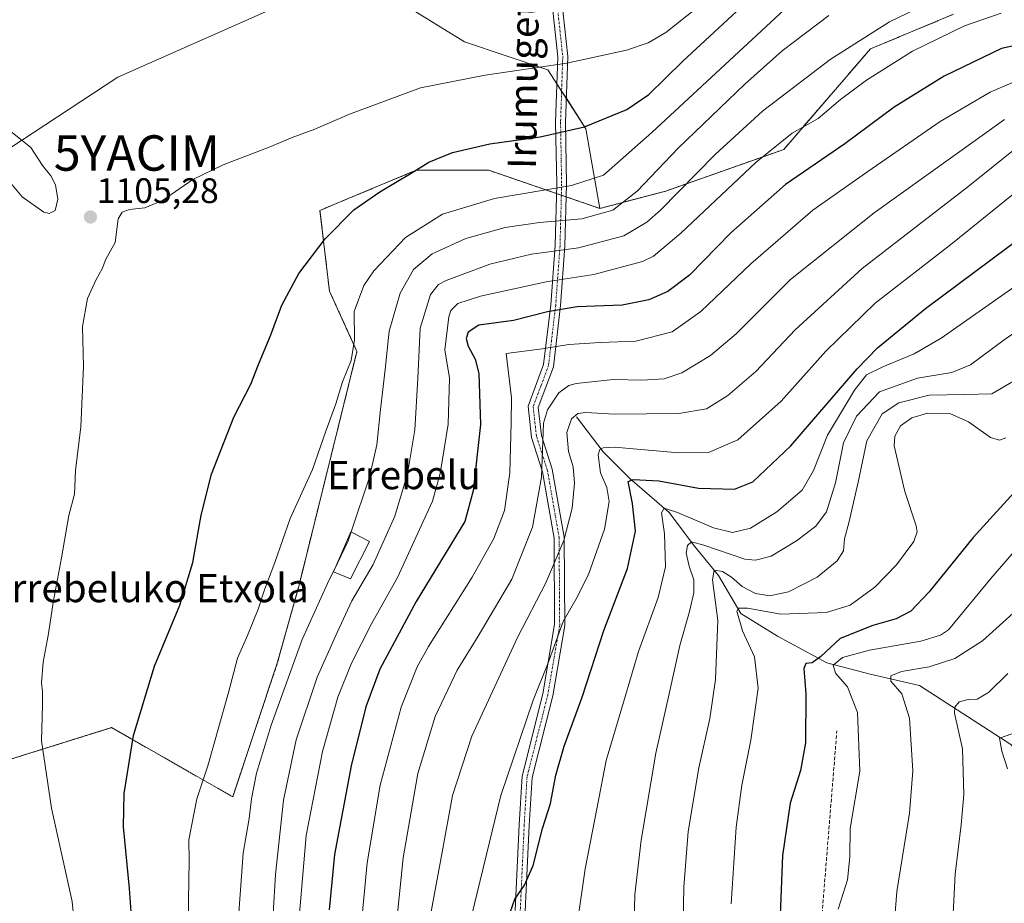
# Model space of a CAD drawing. Units: metres. Extents: x 613695 to 617129, y 4764078 to 4766449.
# Drawn here: x 614091 to 614369, y 4765844 to 4766093 of the extents above; entities that cross this region are included whole.
import ezdxf
from ezdxf.enums import TextEntityAlignment as Align

# ---------------------------------------------------------------- set-up
doc = ezdxf.new("R2010")
doc.units = ezdxf.units.M
doc.header["$MEASUREMENT"] = 0
for name, pattern in [('TRAZO_Y_PUNTO', [1, 0.5, -0.25, 0, -0.25]), ('TRAZOS', [0.75, 0.5, -0.25]), ('TRAZOSX2', [1.5, 1, -0.5])]:
    doc.linetypes.add(name, pattern=pattern)
doc.layers.get('0').update_dxf_attribs({"lineweight": 5})
for name, color, linetype, lineweight in [('Arbolado forestal', 92, 'TRAZOS', 0), ('Arbolado forestal CxS', 92, 'Continuous', 0), ('Camino', 19, 'Continuous', 0), ('Camino Cxs', 19, 'Continuous', 0), ('Camino eje', 39, 'TRAZO_Y_PUNTO', 13), ('Carátula', 7, 'Continuous', 5), ('Corriente natural lineal', 142, 'Continuous', 13), ('Curva de nivel maestra', 36, 'Continuous', 30), ('Curva de nivel normal', 36, 'Continuous', 0), ('Edificación ligera', 1, 'Continuous', 0), ('Edificación ligera Cxs', 1, 'Continuous', 0), ('Matorral', 135, 'Continuous', 0), ('Matorral CxS', 135, 'Continuous', 0), ('Pastizal CxS', 92, 'Continuous', 0), ('Punto de cota en terreno', 7, 'Continuous', 0), ('Rótulo de punto de cota en terreno', 19, 'Continuous', 0), ('Senda', 19, 'TRAZOSX2', 0), ('Texto cartográfico', 19, 'Continuous', 0), ('Yacimiento arqueológico puntual', 7, 'Continuous', 0)]:
    doc.layers.add(name, color=color, linetype=linetype, lineweight=lineweight)
doc.styles.add('Arial', font='txt', dxfattribs={"height": 0.2})

# ---------------------------------------------------------------- blocks, each defined once
blk = doc.blocks.new('*U152')
at = {"layer": 'Arbolado forestal CxS', "color": 92, "linetype": 'Continuous', "lineweight": 0}
blk.add_polyline3d([(614064.72, 4765876.77, 1114.06), (614117.32, 4765893.2, 1101.11), (614151.48, 4765873.68, 1092.45), (614164.08, 4765911.36, 1091.75), (614170.11, 4765933.04, 1092.45), (614186.55, 4765999.35, 1094.54), (614178.79, 4766016.42, 1097.58), (614176.12, 4766039.17, 1101.45), (614184.11, 4766042.5, 1100.89), (614203.23, 4766050.49, 1099.99), (614223.78, 4766050.49, 1097.94), (614255.11, 4766039.73, 1091.75), (614273.71, 4766044.62, 1086.31), (614306.99, 4766056.36, 1078.83), (614331.46, 4766084.74, 1083.62), (614354.96, 4766094.52, 1082.09)], dxfattribs=at)
blk = doc.blocks.new('*U163')
at = {"layer": 'Curva de nivel normal', "color": 36, "linetype": 'Continuous', "lineweight": 0}
blk.add_polyline3d([(614218.04, 4765836.56, 1055), (614227.14, 4765874.1, 1055), (614236.28, 4765900.95, 1055), (614240.49, 4765911.5, 1055), (614244.75, 4765923.18, 1055), (614248.74, 4765930.04, 1055), (614252.02, 4765936.68, 1055), (614256.39, 4765949.26, 1055), (614257.74, 4765957.05, 1055), (614257.12, 4765960.93, 1055), (614255.33, 4765965.11, 1055), (614254.62, 4765970.2, 1055), (614255.1, 4765971.73, 1055), (614256.09, 4765972.18, 1055), (614259.26, 4765972.38, 1055), (614277.36, 4765970.79, 1055), (614285.74, 4765970.89, 1055), (614294.09, 4765974.42, 1055), (614306.28, 4765985.31, 1055), (614318.92, 4765999.48, 1055), (614332.82, 4766012.98, 1055), (614354.15, 4766029.54, 1055), (614375.11, 4766046.44, 1055)], dxfattribs=at)
blk = doc.blocks.new('*U166')
at = {"layer": 'Curva de nivel normal', "color": 36, "linetype": 'Continuous', "lineweight": 0}
blk.add_polyline3d([(614371.36, 4765891.48, 1005), (614367.95, 4765890.28, 1005), (614368.59, 4765886.56, 1005), (614370.14, 4765881.59, 1005)], dxfattribs=at)
blk = doc.blocks.new('*U176')
at = {"layer": 'Curva de nivel normal', "color": 36, "linetype": 'Continuous', "lineweight": 0}
for points in [[(614184.9315, 4765948.4221, 1090), (614190.1, 4765963.85, 1090), (614192.21, 4765972.97, 1090), (614193.17, 4765982.94, 1090), (614194.49, 4765994.24, 1090), (614195.64, 4766005.1, 1090), (614198.77, 4766015.79, 1090), (614202.54, 4766022.45, 1090), (614207.74, 4766026.9, 1090), (614217.32, 4766031.27, 1090), (614228.36, 4766034.37, 1090), (614238.03, 4766035.76, 1090), (614250.04, 4766036.8, 1090), (614258.73, 4766039.2, 1090), (614265.68, 4766044.63, 1090), (614277.25, 4766056.74, 1090), (614296.01, 4766074.8, 1090), (614306.55, 4766084.17, 1090), (614319.76, 4766094.16, 1090)], [(614090.32, 4765568.4, 1090), (614105.56, 4765584.7, 1090), (614116.59, 4765600.16, 1090), (614123.74, 4765614.42, 1090), (614132.09, 4765634.92, 1090), (614140.54, 4765661.97, 1090), (614146.8, 4765694.9, 1090), (614150.73, 4765737.29, 1090), (614151.72, 4765777.83, 1090), (614151.4, 4765797.98, 1090), (614151.52, 4765808.97, 1090), (614150.97, 4765816.57, 1090), (614151.4, 4765824.46, 1090), (614153.15, 4765839.63, 1090), (614154.43, 4765857.77, 1090), (614156.09, 4765867.57, 1090), (614156.79, 4765873.16, 1090), (614158.22, 4765880.38, 1090), (614162.31, 4765893.95, 1090), (614171.13, 4765918.11, 1090), (614178.25, 4765933.9, 1090), (614181.0199, 4765939.6007, 1090)]]:
    blk.add_polyline3d(points, dxfattribs=at)
blk = doc.blocks.new('*U181')
at = {"layer": 'Curva de nivel normal', "color": 36, "linetype": 'Continuous', "lineweight": 0}
blk.add_polyline3d([(614369.33, 4766064.78, 1065), (614332.52, 4766038.44, 1065), (614308.88, 4766019.68, 1065), (614293.55, 4766004.33, 1065), (614286.34, 4765998.18, 1065), (614278.24, 4765993.32, 1065), (614273.22, 4765991.63, 1065), (614267, 4765991.29, 1065), (614258.99, 4765991.46, 1065), (614248.46, 4765990.36, 1065), (614246.33, 4765989.8, 1065), (614243.53, 4765987.72, 1065), (614240.37, 4765982.92, 1065), (614239.19, 4765979.14, 1065), (614238.6, 4765963.87, 1065), (614236.13, 4765949.8, 1065), (614230.22, 4765935.11, 1065), (614220.75, 4765919.02, 1065), (614214.86, 4765909.44, 1065), (614208.59, 4765896.36, 1065), (614203.69, 4765880.27, 1065), (614199.59, 4765856.43, 1065), (614195.22, 4765812.98, 1065)], dxfattribs=at)
blk = doc.blocks.new('*U184')
at = {"layer": 'Curva de nivel normal', "color": 36, "linetype": 'Continuous', "lineweight": 0}
blk.add_polyline3d([(614206.84, 4765837.76, 1060), (614210.62, 4765858.02, 1060), (614213.48, 4765874.08, 1060), (614218.95, 4765890.77, 1060), (614231.91, 4765918.6, 1060), (614239.88, 4765934.09, 1060), (614244.95, 4765946.02, 1060), (614247.29, 4765955.1, 1060), (614247.98, 4765962.19, 1060), (614247.56, 4765966.78, 1060), (614246.22, 4765971.11, 1060), (614245.81, 4765976.45, 1060), (614247.11, 4765980.33, 1060), (614248.94, 4765981.89, 1060), (614251.14, 4765982.1, 1060), (614259.12, 4765981.68, 1060), (614277.44, 4765981.81, 1060), (614285.17, 4765983.2, 1060), (614291.25, 4765986.9, 1060), (614299.14, 4765993.73, 1060), (614310.24, 4766005.45, 1060), (614329.1, 4766022.78, 1060), (614359, 4766045.78, 1060), (614373.3, 4766057.32, 1060)], dxfattribs=at)
blk = doc.blocks.new('*U186')
at = {"layer": 'Curva de nivel normal', "color": 36, "linetype": 'Continuous', "lineweight": 0}
blk.add_polyline3d([(614370.27, 4765908.44, 1010), (614364.8, 4765903.1, 1010), (614361.64, 4765901.2, 1010), (614359.02, 4765901.15, 1010), (614356.52, 4765900.53, 1010), (614355.27, 4765898.99, 1010), (614355.24, 4765897.29, 1010), (614357.44, 4765887.18, 1010), (614357.85, 4765874.36, 1010), (614357.13, 4765865.74, 1010), (614355.39, 4765851.84, 1010), (614354.3, 4765829.6, 1010)], dxfattribs=at)
blk = doc.blocks.new('*U192')
at = {"layer": 'Curva de nivel normal', "color": 36, "linetype": 'Continuous', "lineweight": 0}
blk.add_polyline3d([(614187.58, 4765835.22, 1070), (614189.41, 4765855.05, 1070), (614193.15, 4765876.94, 1070), (614199, 4765899, 1070), (614203.54, 4765910.33, 1070), (614206.7, 4765916.15, 1070), (614219.1, 4765935.7, 1070), (614225.21, 4765946.58, 1070), (614228.15, 4765954.49, 1070), (614229.71, 4765965.13, 1070), (614230.1, 4765979.23, 1070), (614230.19, 4765986.28, 1070), (614228.62, 4765998.78, 1070), (614238.78, 4766000.09, 1070), (614246.37, 4766001.33, 1070), (614255.15, 4766001.89, 1070), (614265.27, 4766002.28, 1070), (614275.5, 4766004.94, 1070), (614283.6, 4766010.6, 1070), (614297.75, 4766024.05, 1070), (614315.26, 4766039.26, 1070), (614330.72, 4766050.11, 1070), (614351.15, 4766064.22, 1070), (614365.26, 4766072.52, 1070), (614371.39, 4766075.14, 1070)], dxfattribs=at)
blk = doc.blocks.new('*U197')
at = {"layer": 'Curva de nivel normal', "color": 36, "linetype": 'Continuous', "lineweight": 0}
blk.add_polyline3d([(614372.68, 4765926.36, 1015), (614363.12, 4765917.74, 1015), (614355.28, 4765912.69, 1015), (614348.01, 4765910.36, 1015), (614340.28, 4765909.07, 1015), (614337.28, 4765907.87, 1015), (614337.28, 4765906.28, 1015), (614340.31, 4765902.72, 1015), (614342.54, 4765895.88, 1015), (614343.46, 4765881.05, 1015), (614342.46, 4765869.1, 1015), (614338.96, 4765846.92, 1015), (614337.46, 4765827.68, 1015)], dxfattribs=at)
blk = doc.blocks.new('*U198')
at = {"layer": 'Curva de nivel normal', "color": 36, "linetype": 'Continuous', "lineweight": 0}
blk.add_polyline3d([(614369.65, 4765975.01, 1030), (614367.94, 4765974.31, 1030), (614365.32, 4765975.06, 1030), (614359.13, 4765979.54, 1030), (614353.85, 4765981.83, 1030), (614347.6, 4765981.92, 1030), (614343.19, 4765980.63, 1030), (614339.98, 4765978.42, 1030), (614338.33, 4765975.48, 1030), (614338.18, 4765972.77, 1030), (614341.15, 4765959.89, 1030), (614344.35, 4765950.14, 1030), (614344.69, 4765948.48, 1030), (614343.77, 4765945.78, 1030), (614338.83, 4765939.11, 1030), (614332.72, 4765932.83, 1030), (614325.72, 4765927.77, 1030), (614319.04, 4765925.67, 1030), (614306.15, 4765925.2, 1030), (614296.82, 4765926.9, 1030), (614294.2, 4765926.9, 1030), (614293.81, 4765926.1, 1030), (614295.39, 4765920.51, 1030), (614298.78, 4765913.17, 1030), (614299.77, 4765904.38, 1030), (614297.74, 4765889.63, 1030), (614295.15, 4765876.99, 1030), (614293.55, 4765865.08, 1030), (614292.18, 4765843.5, 1030)], dxfattribs=at)
blk = doc.blocks.new('*U204')
at = {"layer": 'Curva de nivel normal', "color": 36, "linetype": 'Continuous', "lineweight": 0}
blk.add_polyline3d([(614374.54, 4765992.6, 1035), (614365.71, 4765987.4, 1035), (614358.16, 4765987.18, 1035), (614348.08, 4765987.02, 1035), (614339.46, 4765984.9, 1035), (614334.82, 4765981.78, 1035), (614330.43, 4765974.11, 1035), (614328.04, 4765962.5, 1035), (614325.41, 4765950.98, 1035), (614324.13, 4765946.5, 1035), (614323.83, 4765943.11, 1035), (614322.05, 4765940.26, 1035), (614316.4, 4765935.7, 1035), (614308.31, 4765931.5, 1035), (614303.11, 4765930.42, 1035), (614299.05, 4765931.04, 1035), (614295.26, 4765933, 1035), (614292.26, 4765935.67, 1035), (614289.68, 4765937.28, 1035), (614287.35, 4765937.61, 1035), (614286.86, 4765934.96, 1035), (614288.44, 4765923.44, 1035), (614287.79, 4765906.77, 1035), (614286.19, 4765895.76, 1035), (614283.06, 4765881.87, 1035), (614280.08, 4765863.91, 1035), (614278.79, 4765848.22, 1035), (614278.63, 4765838.1, 1035)], dxfattribs=at)
blk = doc.blocks.new('*U207')
at = {"layer": 'Curva de nivel normal', "color": 36, "linetype": 'Continuous', "lineweight": 0}
blk.add_polyline3d([(614162.9, 4765840.62, 1085), (614163.59, 4765851.79, 1085), (614165.84, 4765872.77, 1085), (614169.36, 4765889.77, 1085), (614175.31, 4765907.44, 1085), (614180.93, 4765920.1, 1085), (614185.09, 4765929.02, 1085), (614191.09, 4765939.27, 1085), (614197.25, 4765952.92, 1085), (614200.78, 4765964.85, 1085), (614202.88, 4765977.25, 1085), (614203.77, 4765991.72, 1085), (614204.44, 4766005.93, 1085), (614207.33, 4766015.45, 1085), (614209.55, 4766018.25, 1085), (614211.76, 4766019.42, 1085), (614224.04, 4766024.04, 1085), (614235.8, 4766026.79, 1085), (614249.06, 4766028.6, 1085), (614261.9, 4766031.96, 1085), (614268.39, 4766035.83, 1085), (614272.21, 4766039.26, 1085), (614287.68, 4766054.95, 1085), (614301.06, 4766067.14, 1085), (614320.08, 4766081.76, 1085), (614336.85, 4766092.4, 1085), (614349.74, 4766098.66, 1085)], dxfattribs=at)
blk = doc.blocks.new('*U208')
at = {"layer": 'Curva de nivel normal', "color": 36, "linetype": 'Continuous', "lineweight": 0}
blk.add_polyline3d([(614139.01, 4765831.8, 1095), (614138.98, 4765844.54, 1095), (614139.19, 4765855.7, 1095), (614139.14, 4765861.5, 1095), (614141.36, 4765873.1, 1095), (614144.45, 4765882.44, 1095), (614150.28, 4765903.1, 1095), (614152.86, 4765912.77, 1095), (614155.7, 4765919.2, 1095), (614158.68, 4765926.68, 1095), (614160.58, 4765932.39, 1095), (614163.38, 4765939.85, 1095), (614167.7, 4765952.21, 1095), (614174.02, 4765966.08, 1095), (614177.75, 4765976.89, 1095), (614180.55, 4765984.56, 1095), (614182.46, 4765990.82, 1095), (614184.91, 4765996.8, 1095), (614185.86, 4766002.62, 1095), (614185.8, 4766010.65, 1095), (614188.46, 4766018, 1095), (614191.31, 4766022.12, 1095), (614200.29, 4766031.54, 1095), (614210.67, 4766038.13, 1095), (614225.41, 4766042.53, 1095), (614247.15, 4766046.23, 1095), (614256.12, 4766049.07, 1095), (614269.77, 4766061.12, 1095), (614311.04, 4766099.49, 1095)], dxfattribs=at)
blk = doc.blocks.new('*U209')
at = {"layer": 'Curva de nivel normal', "color": 36, "linetype": 'Continuous', "lineweight": 0}
blk.add_polyline3d([(614169.46, 4765830.76, 1080), (614172.18, 4765862.76, 1080), (614176.82, 4765886.44, 1080), (614181.14, 4765901.77, 1080), (614185, 4765911.44, 1080), (614190.67, 4765922.54, 1080), (614198.01, 4765935.56, 1080), (614207.86, 4765957.07, 1080), (614210.05, 4765964.9, 1080), (614212.32, 4765978.83, 1080), (614212.67, 4765991.78, 1080), (614211.38, 4765999.78, 1080), (614212.44, 4766009.11, 1080), (614213.02, 4766010.96, 1080), (614215, 4766012.85, 1080), (614221.39, 4766014.98, 1080), (614239.94, 4766019, 1080), (614253.44, 4766021.1, 1080), (614267.18, 4766024.79, 1080), (614270.26, 4766026.29, 1080), (614277.95, 4766032.79, 1080), (614299.18, 4766052.82, 1080), (614309.37, 4766060.94, 1080), (614316.71, 4766065.13, 1080), (614323.04, 4766070.42, 1080), (614330.37, 4766075.96, 1080), (614343.37, 4766084.09, 1080), (614358.04, 4766091.29, 1080), (614368.37, 4766094.8, 1080)], dxfattribs=at)
blk = doc.blocks.new('*U212')
at = {"layer": 'Curva de nivel normal', "color": 36, "linetype": 'Continuous', "lineweight": 0}
blk.add_polyline3d([(614248.68, 4765837.68, 1045), (614251, 4765853.39, 1045), (614254.32, 4765870.81, 1045), (614256.92, 4765883.94, 1045), (614262.39, 4765902.24, 1045), (614266.05, 4765914.74, 1045), (614271.54, 4765929.96, 1045), (614273.59, 4765938.6, 1045), (614273.34, 4765947.92, 1045), (614272.5, 4765953.86, 1045), (614273.22, 4765955.1, 1045), (614277.05, 4765953.88, 1045), (614287.16, 4765949.58, 1045), (614292.53, 4765948.28, 1045), (614297.58, 4765949.52, 1045), (614305.06, 4765954.06, 1045), (614312.17, 4765960.26, 1045), (614315.41, 4765965.78, 1045), (614319.39, 4765975.78, 1045), (614327.01, 4765988.45, 1045), (614330.41, 4765992.75, 1045), (614334.93, 4765994.99, 1045), (614343.81, 4765998.68, 1045), (614351.47, 4766003.12, 1045), (614381.06, 4766023.9, 1045)], dxfattribs=at)
blk = doc.blocks.new('*U216')
at = {"layer": 'Curva de nivel normal', "color": 36, "linetype": 'Continuous', "lineweight": 0}
for points in [[(614087.32, 4766062.68, 1105), (614094.48, 4766056.89, 1105), (614097.8, 4766051.88, 1105), (614100.13, 4766048.89, 1105), (614101.43, 4766046.34, 1105), (614102.1, 4766042.33, 1105), (614101.41, 4766039.14, 1105), (614099.68, 4766038.34, 1105), (614098.22, 4766038.68, 1105), (614092.03, 4766042.99, 1105), (614086.38, 4766049.74, 1105)], [(614109.27, 4765812.47, 1105), (614106.16, 4765844.19, 1105), (614100.32, 4765870.44, 1105), (614097.52, 4765889.44, 1105), (614097.8, 4765899.59, 1105), (614097.82, 4765903.42, 1105), (614097.48, 4765905.89, 1105), (614097.99, 4765911.66, 1105), (614099.4, 4765919.23, 1105), (614100.87, 4765929.1, 1105), (614103.19, 4765941.11, 1105), (614105.24, 4765953.11, 1105), (614106.87, 4765959.11, 1105), (614107.08, 4765965.78, 1105), (614108.63, 4765978.11, 1105), (614109.36, 4765995.11, 1105), (614109.11, 4766006.45, 1105), (614110.54, 4766014.34, 1105), (614112.92, 4766019.68, 1105), (614114.69, 4766022.67, 1105), (614115.7, 4766025.45, 1105), (614118.33, 4766030.11, 1105), (614119.12, 4766036.77, 1105), (614120.26, 4766038.66, 1105), (614122.4, 4766039.46, 1105), (614126.73, 4766039.88, 1105), (614131.67, 4766041.94, 1105), (614140.27, 4766047.88, 1105), (614148.84, 4766052.01, 1105), (614161.81, 4766057, 1105), (614168.3, 4766059.72, 1105), (614174.64, 4766062.06, 1105), (614184.48, 4766066.28, 1105), (614204.47, 4766073.72, 1105), (614222.78, 4766077.35, 1105), (614245.8, 4766080.69, 1105), (614262.61, 4766084.38, 1105), (614268.7, 4766086.44, 1105), (614273.73, 4766089.34, 1105), (614282.35, 4766096.21, 1105)]]:
    blk.add_polyline3d(points, dxfattribs=at)
blk = doc.blocks.new('*U221')
at = {"layer": 'Curva de nivel normal', "color": 36, "linetype": 'Continuous', "lineweight": 0}
blk.add_polyline3d([(614376.23, 4765947.83, 1020), (614365.43, 4765935.29, 1020), (614353.47, 4765920.77, 1020), (614351.25, 4765919.28, 1020), (614345.72, 4765917.65, 1020), (614331.23, 4765915.08, 1020), (614323.61, 4765912.99, 1020), (614320.97, 4765910.86, 1020), (614321.64, 4765908.61, 1020), (614325, 4765904.76, 1020), (614327.82, 4765897.47, 1020), (614328.48, 4765880.94, 1020), (614325.78, 4765864.77, 1020), (614325.68, 4765856.77, 1020), (614325.05, 4765850.24, 1020), (614322.35, 4765841.98, 1020)], dxfattribs=at)
blk = doc.blocks.new('*U226')
at = {"layer": 'Curva de nivel normal', "color": 36, "linetype": 'Continuous', "lineweight": 0}
blk.add_polyline3d([(614387.25, 4766015.05, 1040), (614369.23, 4766002.64, 1040), (614359.7, 4765995.56, 1040), (614354.49, 4765993.45, 1040), (614344.8, 4765991.79, 1040), (614334, 4765988, 1040), (614327.53, 4765981.11, 1040), (614323.91, 4765973.55, 1040), (614321.57, 4765962.29, 1040), (614319.07, 4765954.14, 1040), (614316.05, 4765950.09, 1040), (614310.63, 4765945.92, 1040), (614303.49, 4765941.63, 1040), (614299.01, 4765940.42, 1040), (614296, 4765940.79, 1040), (614284.46, 4765944.71, 1040), (614280.97, 4765945.62, 1040), (614279.84, 4765944.62, 1040), (614279.44, 4765942.45, 1040), (614280.3, 4765938.78, 1040), (614281.65, 4765934.9, 1040), (614281.65, 4765931.27, 1040), (614280.42, 4765925.98, 1040), (614277.64, 4765916.42, 1040), (614274.71, 4765902.76, 1040), (614270.89, 4765886, 1040), (614266.79, 4765861.42, 1040), (614264.96, 4765846.1, 1040), (614264.8, 4765838.3, 1040)], dxfattribs=at)
blk = doc.blocks.new('*U238')
at = {"layer": 'Curva de nivel maestra', "color": 36, "linetype": 'Continuous', "lineweight": 30}
blk.add_polyline3d([(614373.91, 4765961.67, 1025), (614360.43, 4765946.91, 1025), (614348.05, 4765931.5, 1025), (614342.88, 4765926.04, 1025), (614338.71, 4765923.91, 1025), (614332.19, 4765922.06, 1025), (614322.97, 4765918.32, 1025), (614317.52, 4765913.29, 1025), (614315.04, 4765911.51, 1025), (614313.27, 4765911.3, 1025), (614312.68, 4765909.88, 1025), (614313.21, 4765902.77, 1025), (614313.11, 4765888.94, 1025), (614311.7, 4765881.14, 1025), (614308.8, 4765871.85, 1025), (614306.69, 4765857.17, 1025), (614305.86, 4765837.92, 1025)], dxfattribs=at)
blk = doc.blocks.new('*U239')
at = {"layer": 'Curva de nivel maestra', "color": 36, "linetype": 'Continuous', "lineweight": 30}
blk.add_polyline3d([(614376.66, 4766086.67, 1075), (614368.44, 4766084.82, 1075), (614352.29, 4766077.04, 1075), (614338.15, 4766068.33, 1075), (614324.22, 4766058, 1075), (614307.47, 4766046.5, 1075), (614292.08, 4766032.88, 1075), (614280.37, 4766020.9, 1075), (614274.34, 4766016.32, 1075), (614268.94, 4766013.96, 1075), (614261.36, 4766012.42, 1075), (614248.7, 4766011.92, 1075), (614240.36, 4766010.55, 1075), (614230.73, 4766008.1, 1075), (614220.96, 4766006.74, 1075), (614217.92, 4766004.85, 1075), (614217.36, 4766002.99, 1075), (614217.93, 4766000.81, 1075), (614219.88, 4765997.2, 1075), (614220.92, 4765993.11, 1075), (614221.38, 4765978.78, 1075), (614219.32, 4765959.99, 1075), (614217.03, 4765951.38, 1075), (614203.31, 4765928.8, 1075), (614193.05, 4765909.69, 1075), (614189.04, 4765899.1, 1075), (614184.94, 4765882.44, 1075), (614180.24, 4765857.44, 1075), (614178.73, 4765841.77, 1075)], dxfattribs=at)
blk = doc.blocks.new('*U243')
at = {"layer": 'Curva de nivel maestra', "color": 36, "linetype": 'Continuous', "lineweight": 30}
blk.add_polyline3d([(614229.14, 4765839.13, 1050), (614231.08, 4765844.77, 1050), (614233.88, 4765848.77, 1050), (614236.26, 4765854.33, 1050), (614238.93, 4765864.74, 1050), (614241.15, 4765871.79, 1050), (614242.64, 4765879.82, 1050), (614245, 4765888.02, 1050), (614250.08, 4765901.77, 1050), (614256.26, 4765920.61, 1050), (614262.94, 4765938.12, 1050), (614265.14, 4765948.62, 1050), (614264.33, 4765956.45, 1050), (614263.13, 4765962.67, 1050), (614264.63, 4765963.21, 1050), (614271.78, 4765962.87, 1050), (614282.96, 4765960.8, 1050), (614293.1, 4765960.53, 1050), (614298.3, 4765962.61, 1050), (614309.04, 4765972.72, 1050), (614327.71, 4765994.5, 1050), (614333.46, 4766000.35, 1050), (614347.04, 4766011.48, 1050), (614375.04, 4766032.38, 1050)], dxfattribs=at)
blk = doc.blocks.new('*U247')
at = {"layer": 'Curva de nivel maestra', "color": 36, "linetype": 'Continuous', "lineweight": 30}
blk.add_polyline3d([(614123.84, 4765826.77, 1100), (614122.39, 4765847.82, 1100), (614120.68, 4765865.22, 1100), (614120.88, 4765874.66, 1100), (614123.48, 4765891.02, 1100), (614129.41, 4765910.53, 1100), (614136.6, 4765927.8, 1100), (614140.25, 4765939.8, 1100), (614142.54, 4765953.15, 1100), (614145.51, 4765964.71, 1100), (614151.76, 4765980.78, 1100), (614156.62, 4765990.11, 1100), (614158.78, 4765995.69, 1100), (614162.21, 4766004.02, 1100), (614165.33, 4766012.4, 1100), (614170.18, 4766021.38, 1100), (614177.62, 4766031.11, 1100), (614185.71, 4766039.29, 1100), (614193.04, 4766044.42, 1100), (614201.81, 4766049.63, 1100), (614206.8, 4766052.81, 1100), (614213.56, 4766055.51, 1100), (614224.03, 4766057.94, 1100), (614238.24, 4766059.95, 1100), (614250.78, 4766062.71, 1100), (614262.71, 4766067.64, 1100), (614268.92, 4766071.91, 1100), (614278.54, 4766081.32, 1100), (614293.64, 4766095.34, 1100)], dxfattribs=at)
blk = doc.blocks.new('5PATER')
at = {"layer": 'Carátula', "linetype": 'Continuous', "lineweight": 5}
h = blk.add_hatch(color=250, dxfattribs=at)
edge = h.paths.add_edge_path()
edge.add_ellipse((0, 0.01), major_axis=(-1.33, -1.34), ratio=0.999422, start_angle=0, end_angle=360)
blk = doc.blocks.new('5YACIM')
blk.add_text('5YACIM', height=10).set_placement((0, 0), align=Align.MIDDLE_CENTER)

msp = doc.modelspace()

# ---------------------------------------------------------------- linework, layer by layer
at = {"layer": 'Arbolado forestal', "color": 92, "linetype": 'TRAZOS', "lineweight": 0}
for points in [[(614255.11, 4766039.73, 1091.75), (614273.71, 4766044.62, 1086.31), (614306.99, 4766056.36, 1078.83), (614331.46, 4766084.74, 1083.62), (614354.96, 4766094.52, 1082.09)], [(614064.72, 4765876.77, 1114.06), (614117.32, 4765893.2, 1101.11), (614151.48, 4765873.68, 1092.45), (614164.07, 4765911.36, 1091.75), (614170.11, 4765933.04, 1092.45), (614186.55, 4765999.35, 1094.54), (614178.79, 4766016.42, 1097.58), (614176.12, 4766039.17, 1101.45), (614184.11, 4766042.51, 1100.89), (614203.23, 4766050.49, 1099.99), (614223.78, 4766050.49, 1097.94), (614242.86, 4766043.94, 1094.75), (614244.25, 4766043.46, 1094.45), (614245.63, 4766042.98, 1094.14), (614255.11, 4766039.73, 1091.75)]]:
    msp.add_polyline3d(points, dxfattribs=at)
at = {"layer": 'Camino', "color": 19, "linetype": 'Continuous', "lineweight": 0}
for points in [[(614231.24, 4765841.62, 1049.58), (614232.35, 4765865.74, 1052.27), (614233.15, 4765879.54, 1053.28), (614239.04, 4765902.79, 1054.09), (614242.35, 4765922.3, 1055.97), (614242.19, 4765946.66, 1060.89), (614238.95, 4765965.44, 1064.8), (614235.84, 4765975.09, 1066.52), (614234.86, 4765983.93, 1068.15), (614239.25, 4765995.71, 1068.74), (614241.24, 4766012.56, 1075.82), (614242.47, 4766029.23, 1085.31), (614242.93, 4766046.6, 1095.45), (614242.62, 4766063.96, 1100.77), (614243.24, 4766082.5, 1105.48), (614241.84, 4766095.59, 1108.75)], [(614244.66, 4766095.54, 1108.58), (614246.04, 4766082.6, 1105.37), (614245.42, 4766063.94, 1100.73), (614245.73, 4766046.59, 1095.22), (614245.27, 4766029.09, 1084.99), (614244.03, 4766012.29, 1075.45), (614241.99, 4765995.05, 1067.8), (614237.72, 4765983.58, 1066.17), (614238.6, 4765975.68, 1064.22), (614241.68, 4765966.11, 1063.25), (614245.03, 4765946.92, 1059.61), (614245.19, 4765922.07, 1054.57), (614241.82, 4765902.21, 1052.6), (614235.97, 4765879.1, 1052.26), (614235.18, 4765865.6, 1051.22), (614234.07, 4765841.46, 1049.2)]]:
    msp.add_polyline3d(points, dxfattribs=at)
at = {"layer": 'Camino Cxs', "color": 19, "linetype": 'Continuous', "lineweight": 0}
for points in [[(614231.24, 4765841.62, 1049.58), (614232.35, 4765865.74, 1052.27), (614233.15, 4765879.54, 1053.28), (614239.04, 4765902.79, 1054.09), (614242.35, 4765922.3, 1055.97), (614242.19, 4765946.66, 1060.89), (614238.95, 4765965.44, 1064.8), (614235.84, 4765975.09, 1066.52), (614234.86, 4765983.93, 1068.15), (614239.25, 4765995.71, 1068.74), (614241.24, 4766012.56, 1075.82), (614242.47, 4766029.23, 1085.31), (614242.93, 4766046.6, 1095.45), (614242.62, 4766063.96, 1100.77), (614243.24, 4766082.5, 1105.48), (614241.84, 4766095.59, 1108.75)], [(614244.66, 4766095.54, 1108.58), (614246.04, 4766082.6, 1105.37), (614245.42, 4766063.94, 1100.73), (614245.73, 4766046.59, 1095.22), (614245.27, 4766029.09, 1084.99), (614244.03, 4766012.29, 1075.45), (614241.99, 4765995.05, 1067.8), (614237.72, 4765983.58, 1066.17), (614238.6, 4765975.68, 1064.22), (614241.68, 4765966.11, 1063.25), (614245.03, 4765946.92, 1059.61), (614245.19, 4765922.07, 1054.57), (614241.82, 4765902.21, 1052.6), (614235.97, 4765879.1, 1052.26), (614235.18, 4765865.6, 1051.22), (614234.07, 4765841.46, 1049.2)]]:
    msp.add_polyline3d(points, dxfattribs=at)
at = {"layer": 'Camino eje', "color": 39, "linetype": 'TRAZO_Y_PUNTO', "lineweight": 13}
msp.add_polyline3d([(614243.25, 4766095.57, 1108.67), (614244.64, 4766082.55, 1105.42), (614244.02, 4766063.95, 1100.75), (614244.33, 4766046.6, 1095.33), (614243.87, 4766029.16, 1085.15), (614242.64, 4766012.43, 1075.63), (614240.62, 4765995.38, 1068.25), (614238.49, 4765989.65, 1067.27), (614236.29, 4765983.76, 1067.22), (614236.78, 4765979.34, 1066.06), (614237.22, 4765975.39, 1065.4), (614238.78, 4765970.56, 1064.52), (614240.32, 4765965.78, 1064.03), (614243.61, 4765946.79, 1060.25), (614243.77, 4765922.19, 1055.27), (614240.43, 4765902.5, 1053.27), (614234.56, 4765879.32, 1052.78), (614233.76, 4765865.67, 1051.74), (614232.65, 4765841.54, 1049.35), (614232.33, 4765836.22, 1049.11)], dxfattribs=at)
at = {"layer": 'Corriente natural lineal', "color": 142, "linetype": 'Continuous', "lineweight": 13}
msp.add_polyline3d([(614248.48, 4765980.95, 1059.11), (614256.02, 4765971.02, 1056.02), (614263.57, 4765963.48, 1050.35), (614274.68, 4765953.96, 1044.49), (614281.82, 4765944.43, 1039.65), (614288.57, 4765936.1, 1035.01), (614294.92, 4765925.38, 1030.22), (614305.24, 4765919.03, 1028.15), (614319.13, 4765911.49, 1021.32), (614331.43, 4765908.32, 1016.5), (614345.32, 4765905.14, 1012.91), (614371.12, 4765888.47, 1003.75), (614383, 4765875, 999.69), (614383.19, 4765874.93, 999.63)], dxfattribs=at)
at = {"layer": 'Curva de nivel normal', "color": 36, "linetype": 'Continuous', "lineweight": 0}
msp.add_polyline3d([(614181.02, 4765939.6, 1090), (614184.1, 4765945.94, 1090), (614184.93, 4765948.42, 1090)], dxfattribs=at)
at = {"layer": 'Edificación ligera', "color": 1, "linetype": 'Continuous', "lineweight": 0}
msp.add_polyline3d([(614190.07, 4765945.73, 1100.72), (614184.71, 4765935.24, 1102.31), (614179.96, 4765937.14, 1099.46), (614184.84, 4765948.47, 1102.93), (614190.07, 4765945.73, 1100.72)], dxfattribs=at)
at = {"layer": 'Edificación ligera Cxs', "color": 1, "linetype": 'Continuous', "lineweight": 0}
msp.add_polyline3d([(614190.07, 4765945.73, 1100.72), (614184.71, 4765935.24, 1102.31), (614179.96, 4765937.14, 1099.46), (614184.84, 4765948.47, 1102.93), (614190.07, 4765945.73, 1100.72)], close=True, dxfattribs=at)
at = {"layer": 'Matorral', "color": 135, "linetype": 'Continuous', "lineweight": 0}
msp.add_polyline3d([(613840.99, 4765472.73, 1120.79), (613829.33, 4765504.46, 1125.98), (613833.57, 4765542.61, 1129.62), (613833.57, 4765587.83, 1131.04), (613830.75, 4765637.29, 1129.34), (613847.7, 4765669.79, 1132.43), (613863.25, 4765700.87, 1135.82), (613870.31, 4765770.11, 1134.11), (613888.68, 4765808.26, 1134.13), (613919.77, 4765813.92, 1139.07), (613940.97, 4765828.05, 1137.89), (613952.27, 4765854.89, 1130.49), (613952.27, 4765878.92, 1126.77), (613963.58, 4765894.46, 1123.76), (614000.32, 4765912.83, 1118.94), (614027.16, 4765928.37, 1114.93), (614038.47, 4765962.29, 1110.35), (614038.47, 4765990.55, 1108.32), (614058.25, 4766028.7, 1106.29), (614078.04, 4766049.89, 1105.38), (614119.02, 4766076.74, 1107.15), (614169.89, 4766099.35, 1110.56), (614200.08, 4766106.9, 1112.02)], dxfattribs=at)
at = {"layer": 'Matorral CxS', "color": 135, "linetype": 'Continuous', "lineweight": 0}
msp.add_polyline3d([(613909.72, 4766394.98, 1004.95), (614095.91, 4766398.12, 1054.36), (614097.92, 4766392.9, 1056.21), (614128.46, 4766379.66, 1071.01), (614146.79, 4766367.44, 1081.24), (614172.59, 4766357.86, 1093.44), (614178.67, 4766329.9, 1102.5), (614233.48, 4766293.32, 1122.98), (614244.01, 4766283.02, 1126.53), (614257.95, 4766269.39, 1130.79), (614268.82, 4766227.49, 1130.54), (614262.61, 4766199.55, 1126.79), (614229.26, 4766189.13, 1123.11), (614208.1, 4766159.6, 1118.55), (614208.1, 4766159.6, 1118.55), (614199.05, 4766123.36, 1114.51), (614200.08, 4766106.9, 1112.02), (614169.89, 4766099.35, 1110.56), (614119.02, 4766076.74, 1107.15), (614078.04, 4766049.89, 1105.38)], dxfattribs=at)
at = {"layer": 'Pastizal CxS', "color": 92, "linetype": 'Continuous', "lineweight": 0}
for points in [[(613840.99, 4765472.73, 1120.79), (613829.33, 4765504.46, 1125.98), (613833.57, 4765542.61, 1129.62), (613833.57, 4765587.83, 1131.04), (613830.75, 4765637.29, 1129.34), (613847.7, 4765669.79, 1132.43), (613863.25, 4765700.87, 1135.82), (613870.31, 4765770.11, 1134.11), (613888.68, 4765808.26, 1134.13), (613919.77, 4765813.92, 1139.07), (613940.97, 4765828.05, 1137.89), (613952.27, 4765854.89, 1130.49), (613952.27, 4765878.92, 1126.77), (613963.58, 4765894.46, 1123.76), (614000.32, 4765912.83, 1118.94), (614027.16, 4765928.37, 1114.93), (614038.47, 4765962.29, 1110.35), (614038.47, 4765990.55, 1108.32), (614058.25, 4766028.7, 1106.29), (614078.04, 4766049.89, 1105.38), (614119.02, 4766076.74, 1107.15), (614169.89, 4766099.35, 1110.56), (614200.08, 4766106.9, 1112.02)], [(614078.04, 4766049.89, 1105.38), (614119.02, 4766076.74, 1107.15), (614169.89, 4766099.35, 1110.56), (614200.08, 4766106.9, 1112.02), (614200.72, 4766096.71, 1110.24), (614216.93, 4766086.69, 1107.44), (614240.42, 4766078.87, 1104.67), (614251.19, 4766062.23, 1099.76), (614255.11, 4766039.73, 1091.75), (614255.11, 4766039.73, 1091.75), (614223.78, 4766050.49, 1097.94), (614203.23, 4766050.49, 1099.99), (614184.11, 4766042.5, 1100.89), (614176.12, 4766039.17, 1101.45), (614178.79, 4766016.42, 1097.58), (614186.55, 4765999.35, 1094.54), (614170.11, 4765933.04, 1092.45), (614164.08, 4765911.36, 1091.75), (614151.48, 4765873.68, 1092.45), (614117.32, 4765893.2, 1101.11), (614064.72, 4765876.77, 1114.06)], [(614255.11, 4766039.73, 1091.75), (614251.19, 4766062.23, 1099.76), (614245.65, 4766070.8, 1102.46), (614244.32, 4766072.85, 1102.99), (614242.99, 4766074.91, 1103.56), (614240.42, 4766078.87, 1104.67), (614216.93, 4766086.69, 1107.44), (614200.72, 4766096.71, 1110.24), (614200.08, 4766106.9, 1112.02)], [(614354.96, 4766094.52, 1082.09), (614331.46, 4766084.74, 1083.62), (614306.99, 4766056.36, 1078.83), (614273.71, 4766044.62, 1086.31), (614255.11, 4766039.73, 1091.75), (614251.19, 4766062.23, 1099.76), (614240.42, 4766078.87, 1104.67), (614216.93, 4766086.69, 1107.44), (614200.72, 4766096.71, 1110.24)], [(614255.11, 4766039.73, 1091.75), (614273.71, 4766044.62, 1086.31), (614306.99, 4766056.36, 1078.83), (614331.46, 4766084.74, 1083.62), (614354.96, 4766094.52, 1082.09)], [(614064.72, 4765876.77, 1114.06), (614117.32, 4765893.2, 1101.11), (614151.48, 4765873.68, 1092.45), (614164.07, 4765911.36, 1091.75), (614170.11, 4765933.04, 1092.45), (614186.55, 4765999.35, 1094.54), (614178.79, 4766016.42, 1097.58), (614176.12, 4766039.17, 1101.45), (614184.11, 4766042.51, 1100.89), (614203.23, 4766050.49, 1099.99), (614223.78, 4766050.49, 1097.94), (614242.86, 4766043.94, 1094.75), (614244.25, 4766043.46, 1094.45), (614245.63, 4766042.98, 1094.14), (614255.11, 4766039.73, 1091.75)]]:
    msp.add_polyline3d(points, dxfattribs=at)
at = {"layer": 'Senda', "color": 19, "linetype": 'TRAZOSX2', "lineweight": 0}
msp.add_polyline3d([(614228.72, 4765562.92, 1023.09), (614234.7, 4765570.69, 1023.14), (614243.38, 4765582.85, 1022.75), (614262.56, 4765623.2, 1024.04), (614289.02, 4765687.36, 1022.11), (614298.28, 4765733.67, 1022.55), (614309.52, 4765783.27, 1021.79), (614317.46, 4765836.19, 1020.93), (614322, 4765892.32, 1022.06)], dxfattribs=at)

# ---------------------------------------------------------------- block references
at = {"layer": 'Arbolado forestal CxS', "color": 92, "linetype": 'Continuous', "lineweight": 0}
msp.add_blockref('*U152', (0, 0), dxfattribs=at)
at = {"layer": 'Curva de nivel maestra', "color": 36, "linetype": 'Continuous', "lineweight": 30}
for name in ['*U243', '*U239', '*U247', '*U238']:
    msp.add_blockref(name, (0, 0), dxfattribs=at)
at = {"layer": 'Curva de nivel normal', "color": 36, "linetype": 'Continuous', "lineweight": 0}
for name in ['*U163', '*U184', '*U181', '*U192', '*U209', '*U207', '*U176', '*U208', '*U216', '*U186', '*U197', '*U221', '*U198', '*U204', '*U226', '*U212', '*U166']:
    msp.add_blockref(name, (0, 0), dxfattribs=at)
at = {"layer": 'Punto de cota en terreno', "linetype": 'Continuous', "lineweight": 0}
msp.add_blockref('5PATER', (614111.34, 4766037.29, 1105.28), dxfattribs=at)
at = {"layer": 'Yacimiento arqueológico puntual', "linetype": 'Continuous', "lineweight": 0}
msp.add_blockref('5YACIM', (614124.44, 4766055.37, 1106.34), dxfattribs=at)

# ---------------------------------------------------------------- texts
at = {"layer": 'Rótulo de punto de cota en terreno', "color": 19, "linetype": 'Continuous', "lineweight": 0, "style": 'Arial'}
msp.add_text('1105,28', height=7, dxfattribs=at).set_placement((614113.1, 4766039.05), align=Align.BOTTOM_LEFT)
at = {"layer": 'Texto cartográfico', "color": 19, "linetype": 'Continuous', "lineweight": 0, "style": 'Arial'}
msp.add_text('Irumugetako', height=8, rotation=89.003, dxfattribs=at).set_placement((614233.66, 4766083.81), align=Align.MIDDLE_CENTER)
for s, p in [('Errebelu', (614199.81, 4765964.49)), ('Errebeluko Etxola', (614127.78, 4765932.61))]:
    msp.add_text(s, height=8, dxfattribs=at).set_placement(p, align=Align.MIDDLE_CENTER)

doc.saveas('drawing.dxf')
